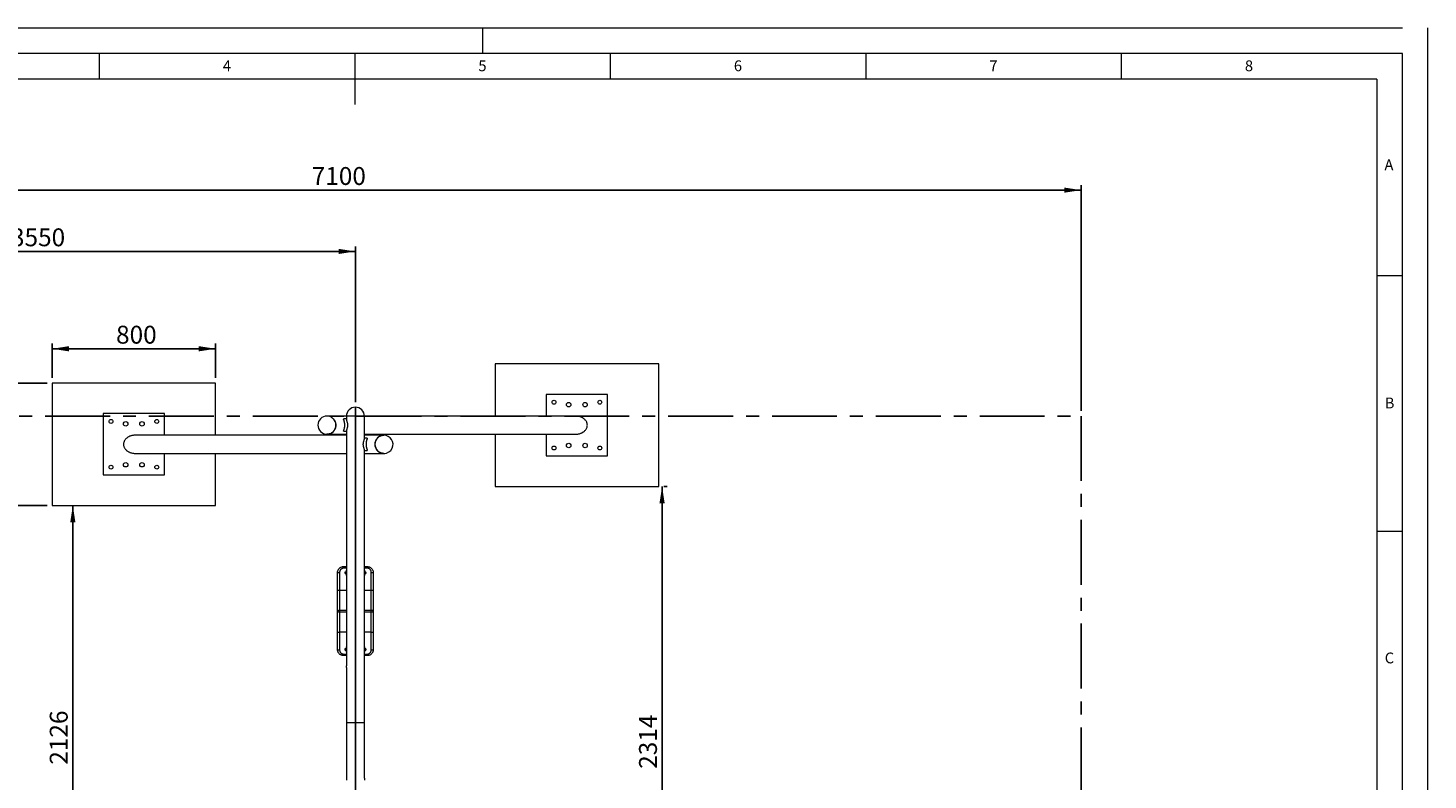
# Model space of a CAD drawing. Units: millimetres. Extents: x 0 to 420, y 0 to 297.
# Drawn here: x 146 to 420, y 150 to 297 of the extents above; entities that cross this region are included whole.
import ezdxf

# ---------------------------------------------------------------- set-up
doc = ezdxf.new("R2010")
doc.units = ezdxf.units.MM
doc.linetypes.add('CENTERX2', pattern=[20.32, 12.7, -2.54, 2.54, -2.54])
doc.layers.add('BEMAßUNG', color=7, linetype='Continuous')
doc.styles.add('SLDTEXTSTYLE0', font='TXT', dxfattribs={"width": 0.605})
doc.styles.add('SLDTEXTSTYLE1', font='TXT', dxfattribs={"width": 0.75})
doc.dimstyles.new('SLDDIMSTYLE0', dxfattribs={"dimtxt": 3.5, "dimasz": 3.302, "dimexe": 0, "dimexo": 0.0625, "dimgap": 0.875, "dimtad": 1, "dimtoh": 1, "dimlfac": 25, "dimrnd": 1e-09, "dimzin": 12, "dimdsep": 46, "dimtxsty": 'SLDTEXTSTYLE1', "dimsah": 1, "dimcen": 0.09, "dimadec": 0, "dimazin": 0, "dimtfac": 1, "dimtofl": 0, "dimtmove": 0, "dimatfit": 3, "dimfxl": 0, "dimtolj": 1, "dimtzin": 12, "dimarcsym": 0})
doc.dimstyles.new('SLDDIMSTYLE1', dxfattribs={"dimtxt": 3.5, "dimasz": 3.302, "dimexe": 0, "dimexo": 0.0625, "dimgap": 0.875, "dimtad": 1, "dimtoh": 1, "dimdec": 0, "dimlfac": 25, "dimrnd": 1e-09, "dimzin": 12, "dimdsep": 46, "dimtxsty": 'SLDTEXTSTYLE1', "dimsah": 1, "dimcen": 0.09, "dimadec": 0, "dimazin": 0, "dimtfac": 1, "dimtdec": 0, "dimtofl": 0, "dimtmove": 0, "dimatfit": 3, "dimfxl": 0, "dimtolj": 1, "dimtzin": 12, "dimarcsym": 0})

# ---------------------------------------------------------------- blocks, each defined once
blk = doc.blocks.new('*D2')
at = {"layer": 'BEMAßUNG'}
for p, q in [((68.11, 222.04), (68.11, 266.26)), ((352.11, 222.04), (352.11, 266.26)), ((68.11, 265.26), (352.11, 265.26))]:
    blk.add_line(p, q, dxfattribs=at)
for points in [[(68.11, 265.26), (71.41, 264.76), (71.41, 265.77)], [(352.11, 265.26), (348.81, 265.77), (348.81, 264.76)]]:
    blk.add_solid(points, dxfattribs=at)
at = {"layer": 'BEMAßUNG', "insert": (201.56, 269.78), "char_height": 3.5, "attachment_point": 1, "style": 'SLDTEXTSTYLE1'}
blk.add_mtext('7100', dxfattribs=at)
blk = doc.blocks.new('*D4')
at = {"layer": 'BEMAßUNG'}
for p, q in [((68.11, 222.04), (68.11, 254.26)), ((210.11, 253.26), (68.11, 253.26)), ((210.11, 223.77), (210.11, 254.26))]:
    blk.add_line(p, q, dxfattribs=at)
for points in [[(68.11, 253.26), (71.41, 252.76), (71.41, 253.77)], [(210.11, 253.26), (206.81, 253.77), (206.81, 252.76)]]:
    blk.add_solid(points, dxfattribs=at)
at = {"layer": 'BEMAßUNG', "insert": (142.71, 257.78), "char_height": 3.5, "attachment_point": 1, "style": 'SLDTEXTSTYLE1'}
blk.add_mtext('3550', dxfattribs=at)
blk = doc.blocks.new('*D5')
at = {"layer": 'BEMAßUNG'}
blk.add_line((154.81, 203.51), (154.81, 118.47), dxfattribs=at)
for points in [[(154.81, 203.51), (154.3, 200.21), (155.32, 200.21)], [(154.81, 118.47), (155.32, 121.77), (154.3, 121.77)]]:
    blk.add_solid(points, dxfattribs=at)
at = {"layer": 'BEMAßUNG', "insert": (150.3, 152.8), "char_height": 3.5, "attachment_point": 1, "rotation": 90, "style": 'SLDTEXTSTYLE1'}
blk.add_mtext('2126', dxfattribs=at)
blk = doc.blocks.new('*D6')
at = {"layer": 'BEMAßUNG'}
for p, q in [((270.12, 207.26), (270.12, 114.71)), ((270.45, 207.26), (271.12, 207.26)), ((270.45, 114.71), (271.12, 114.71))]:
    blk.add_line(p, q, dxfattribs=at)
for points in [[(270.12, 207.26), (269.61, 203.96), (270.63, 203.96)], [(270.12, 114.71), (270.63, 118.01), (269.61, 118.01)]]:
    blk.add_solid(points, dxfattribs=at)
at = {"layer": 'BEMAßUNG', "insert": (265.61, 151.99), "char_height": 3.5, "attachment_point": 1, "rotation": 90, "style": 'SLDTEXTSTYLE1'}
blk.add_mtext('2314', dxfattribs=at)
blk = doc.blocks.new('*D7')
at = {"layer": 'BEMAßUNG'}
for p, q in [((149.76, 227.51), (142.03, 227.51)), ((143.03, 227.51), (143.03, 203.51)), ((149.76, 203.51), (142.03, 203.51))]:
    blk.add_line(p, q, dxfattribs=at)
for points in [[(143.03, 227.51), (142.52, 224.21), (143.54, 224.21)], [(143.03, 203.51), (143.54, 206.81), (142.52, 206.81)]]:
    blk.add_solid(points, dxfattribs=at)
at = {"layer": 'BEMAßUNG', "insert": (138.52, 209.3), "char_height": 3.5, "attachment_point": 1, "rotation": 90, "style": 'SLDTEXTSTYLE1'}
blk.add_mtext('600', dxfattribs=at)
blk = doc.blocks.new('*D8')
at = {"layer": 'BEMAßUNG'}
for p, q in [((150.76, 228.51), (150.76, 235.21)), ((182.76, 234.21), (150.76, 234.21)), ((182.76, 228.51), (182.76, 235.21))]:
    blk.add_line(p, q, dxfattribs=at)
for points in [[(150.76, 234.21), (154.06, 233.7), (154.06, 234.72)], [(182.76, 234.21), (179.46, 234.72), (179.46, 233.7)]]:
    blk.add_solid(points, dxfattribs=at)
at = {"layer": 'BEMAßUNG', "insert": (163.27, 238.72), "char_height": 3.5, "attachment_point": 1, "style": 'SLDTEXTSTYLE1'}
blk.add_mtext('800', dxfattribs=at)

msp = doc.modelspace()

# ---------------------------------------------------------------- linework, layer by layer
at = {"color": 7, "linetype": 'Continuous', "lineweight": 0}
for p, q in [((5, 297), (415, 297)), ((235, 297), (235, 292)), ((420, 0), (420, 297)), ((160, 287), (160, 292)), ((210, 292), (210, 282)), ((260, 287), (260, 292)), ((310, 292), (310, 287)), ((360, 287), (360, 292)), ((410, 287), (10, 287)), ((410, 287), (410, 60.25)), ((415, 248.5), (410, 248.5)), ((410, 198.5), (415, 198.5))]:
    msp.add_line(p, q, dxfattribs=at)
at = {"color": 7, "linetype": 'Continuous', "lineweight": 15}
for p, q in [((415, 292), (5, 292)), ((415, 5), (415, 292)), ((269.45267, 231.26419), (237.45267, 231.26419)), ((237.45267, 231.26419), (237.45267, 221.04249)), ((269.45267, 207.26419), (269.45267, 231.26419)), ((182.75771, 227.50819), (150.75771, 227.50819)), ((150.75771, 227.50819), (150.75771, 203.50819)), ((182.75771, 217.28588), (182.75771, 227.50819)), ((247.45267, 225.26419), (247.45267, 221.04249)), ((259.45267, 225.26419), (247.45267, 225.26419)), ((259.45267, 213.26419), (259.45267, 225.26419)), ((160.75771, 221.50819), (160.75771, 209.50819)), ((172.75771, 221.50819), (160.75771, 221.50819)), ((172.75771, 217.28588), (172.75771, 221.50819)), ((208.33513, 221.04249), (204.53404, 221.04249)), ((208.3343, 220.47049), (207.83705, 220.47049)), ((208.3343, 220.98819), (208.3343, 220.40468)), ((211.8903, 220.98819), (208.3343, 220.98819)), ((209.79202, 220.98819), (208.3343, 220.98819)), ((211.8903, 220.98819), (209.79202, 220.98819)), ((253.21439, 221.04249), (211.88947, 221.04249)), ((211.8903, 216.64807), (211.8903, 220.98819)), ((208.3343, 217.28588), (167.01172, 217.28588)), ((204.56665, 217.4865), (208.3343, 217.4865)), ((207.83814, 218.05849), (208.3343, 218.05849)), ((208.3343, 218.12431), (208.3343, 172.17703)), ((211.8903, 217.4865), (253.21287, 217.4865)), ((215.65794, 217.28588), (211.8903, 217.28588)), ((212.38645, 216.71388), (211.8903, 216.71388)), ((237.45267, 217.4865), (237.45267, 207.26419)), ((247.45267, 217.4865), (247.45267, 213.26419)), ((167.0102, 213.72988), (208.3343, 213.72988)), ((172.75771, 209.50819), (172.75771, 213.72988)), ((182.75771, 203.50819), (182.75771, 213.72988)), ((211.8903, 172.17703), (211.8903, 214.36769)), ((211.8903, 214.30188), (212.38754, 214.30188)), ((211.8903, 213.72988), (215.69055, 213.72988)), ((247.45267, 213.26419), (259.45267, 213.26419)), ((160.75771, 209.50819), (172.75771, 209.50819)), ((237.45267, 207.26419), (269.45267, 207.26419)), ((150.75771, 203.50819), (182.75771, 203.50819)), ((206.6123, 187.03412), (206.6123, 190.38059)), ((207.0123, 190.43447), (207.0123, 186.95028)), ((207.8123, 191.26739), (207.8123, 191.5806)), ((207.8123, 191.5806), (208.3343, 191.5806)), ((208.22958, 190.51662), (208.12061, 190.48527)), ((208.18696, 190.25462), (208.29593, 190.28597)), ((208.2923, 190.78059), (208.2923, 190.52875)), ((208.2923, 190.28492), (208.2923, 189.9406)), ((211.8903, 191.5806), (212.4123, 191.5806)), ((211.92866, 190.28597), (212.03763, 190.25462)), ((211.9323, 190.53055), (211.9323, 190.78059)), ((211.9323, 189.9406), (211.9323, 190.28492)), ((212.10398, 190.48527), (211.99501, 190.51662)), ((212.4123, 191.26739), (212.4123, 191.5806)), ((213.2123, 186.95028), (213.2123, 190.43447)), ((213.6123, 190.38059), (213.6123, 187.03412)), ((206.6123, 182.93087), (206.6123, 187.03412)), ((207.0123, 186.95028), (207.0123, 183.01871)), ((213.2123, 183.01871), (213.2123, 186.95028)), ((213.6123, 187.03412), (213.6123, 182.93087)), ((206.6123, 182.79032), (206.6123, 182.93087)), ((206.6123, 178.68711), (206.6123, 182.79032)), ((207.0123, 183.01871), (207.0123, 182.70247)), ((207.0123, 182.70247), (207.0123, 178.77095)), ((213.2123, 182.70247), (213.2123, 183.01871)), ((213.2123, 178.77095), (213.2123, 182.70247)), ((213.6123, 182.93087), (213.6123, 182.79032)), ((213.6123, 182.79032), (213.6123, 178.68711)), ((206.6123, 175.34059), (206.6123, 178.68711)), ((207.0123, 178.77095), (207.0123, 175.28672)), ((213.2123, 175.28672), (213.2123, 178.77095)), ((213.6123, 178.68711), (213.6123, 175.34059)), ((208.29594, 175.43522), (208.18696, 175.46657)), ((208.2923, 175.78059), (208.2923, 175.43627)), ((212.03763, 175.46657), (211.92866, 175.43522)), ((211.9323, 175.43626), (211.9323, 175.78059)), ((207.8123, 174.14059), (207.8123, 174.4538)), ((208.3343, 174.14059), (207.8123, 174.14059)), ((208.12061, 175.23592), (208.22958, 175.20457)), ((208.2923, 175.19064), (208.2923, 174.9406)), ((212.4123, 174.14059), (211.8903, 174.14059)), ((211.9323, 174.9406), (211.9323, 175.19244)), ((211.99501, 175.20457), (212.10398, 175.23592)), ((212.4123, 174.14059), (212.4123, 174.4538)), ((208.3343, 171.83806), (208.3343, 160.98819)), ((211.8903, 160.98819), (211.8903, 171.83806)), ((208.3343, 160.98819), (208.3343, 150.13831)), ((211.8903, 160.98819), (208.3343, 160.98819)), ((211.8903, 150.13831), (211.8903, 160.98819))]:
    msp.add_line(p, q, dxfattribs=at)
at = {"color": 8, "linetype": 'Continuous', "lineweight": 15}
for p, q in [((208.3343, 191.26739), (207.8123, 191.26739)), ((212.4123, 191.26739), (211.8903, 191.26739)), ((207.0123, 186.95028), (208.3343, 186.95028)), ((211.8903, 186.95028), (213.2123, 186.95028)), ((207.0123, 183.01871), (208.3343, 183.01871)), ((207.0123, 182.70247), (208.3343, 182.70247)), ((211.8903, 183.01871), (213.2123, 183.01871)), ((211.8903, 182.70247), (213.2123, 182.70247)), ((207.0123, 178.77095), (208.3343, 178.77095)), ((211.8903, 178.77095), (213.2123, 178.77095)), ((207.8123, 174.4538), (208.3343, 174.4538)), ((211.8903, 174.4538), (212.4123, 174.4538))]:
    msp.add_line(p, q, dxfattribs=at)
at = {"color": 7, "linetype": 'Continuous', "lineweight": 15, "flags": 128}
for points in [[(205.3138, 220.85572), (205.451, 220.77826), (205.58082, 220.6886), (205.70222, 220.58749), (205.8142, 220.47571), (205.91588, 220.35418), (206.00643, 220.22388), (206.08513, 220.08585), (206.15134, 219.9412), (206.20453, 219.7911), (206.24427, 219.63676), (206.27024, 219.47942), (206.28223, 219.32035), (206.28014, 219.16082), (206.264, 219.00213), (206.23393, 218.84555), (206.19017, 218.69234), (206.13308, 218.54373), (206.06311, 218.40092), (205.98083, 218.26507), (205.8869, 218.13725), (205.78208, 218.01851), (205.66721, 217.9098), (205.54322, 217.812), (205.41111, 217.72588), (205.27193, 217.65216), (205.12681, 217.59141), (204.97691, 217.54413), (204.82346, 217.51069), (204.66767, 217.49138), (204.53404, 217.48619)], [(215.69055, 213.73019), (215.53958, 213.73682), (215.38399, 213.75771), (215.23087, 213.79269), (215.08145, 213.84149), (214.93693, 213.9037), (214.79848, 213.97883), (214.66721, 214.06627), (214.54418, 214.16532), (214.43038, 214.27519), (214.32673, 214.39498), (214.23406, 214.52374), (214.15311, 214.66042), (214.08455, 214.80393), (214.02891, 214.95311), (213.98665, 215.10676), (213.95811, 215.26364), (213.94352, 215.42249), (213.943, 215.58202), (213.95654, 215.74097), (213.98405, 215.89804), (214.0253, 216.05197), (214.07995, 216.20152), (214.14758, 216.34549), (214.22762, 216.48272), (214.31944, 216.6121), (214.42231, 216.7326), (214.53538, 216.84323), (214.65776, 216.94312), (214.78845, 217.03145), (214.9264, 217.10752), (215.07051, 217.17071), (215.2196, 217.22053), (215.37249, 217.25655), (215.52795, 217.27849), (215.68471, 217.28618), (215.69055, 217.28619)], [(206.6123, 190.38059), (206.61998, 190.39111), (206.64274, 190.40121), (206.67971, 190.41053), (206.72945, 190.41869), (206.79007, 190.42539), (206.85922, 190.43037), (206.93426, 190.43343), (207.0123, 190.43447)], [(213.2123, 190.43447), (213.29033, 190.43343), (213.36537, 190.43037), (213.43452, 190.42539), (213.49514, 190.41869), (213.54488, 190.41053), (213.58185, 190.40121), (213.60461, 190.39111), (213.6123, 190.38059)], [(206.6123, 187.03412), (206.61998, 187.01777), (206.64274, 187.00204), (206.67971, 186.98754), (206.72945, 186.97484), (206.79007, 186.96441), (206.85922, 186.95667), (206.93426, 186.9519), (207.0123, 186.95028)], [(213.2123, 186.95028), (213.29033, 186.9519), (213.36537, 186.95667), (213.43452, 186.96441), (213.49514, 186.97484), (213.54488, 186.98754), (213.58185, 187.00204), (213.60461, 187.01777), (213.6123, 187.03412)], [(206.6123, 182.93087), (206.61998, 182.94801), (206.64274, 182.96449), (206.67971, 182.97967), (206.72945, 182.99299), (206.79007, 183.00391), (206.85922, 183.01203), (206.93426, 183.01703), (207.0123, 183.01871)], [(206.6123, 182.79032), (206.61998, 182.77318), (206.64274, 182.7567), (206.67971, 182.74152), (206.72945, 182.7282), (206.79007, 182.71728), (206.85922, 182.70916), (206.93426, 182.70416), (207.0123, 182.70247)], [(213.2123, 183.01871), (213.29033, 183.01703), (213.36537, 183.01203), (213.43452, 183.00391), (213.49514, 182.99299), (213.54488, 182.97967), (213.58185, 182.96449), (213.60461, 182.94801), (213.6123, 182.93087)], [(213.2123, 182.70247), (213.29033, 182.70416), (213.36537, 182.70916), (213.43452, 182.71728), (213.49514, 182.7282), (213.54488, 182.74152), (213.58185, 182.7567), (213.60461, 182.77318), (213.6123, 182.79032)], [(206.6123, 178.68711), (206.61998, 178.70346), (206.64274, 178.71919), (206.67971, 178.73369), (206.72945, 178.74639), (206.79007, 178.75682), (206.85922, 178.76456), (206.93426, 178.76934), (207.0123, 178.77095)], [(213.2123, 178.77095), (213.29033, 178.76934), (213.36537, 178.76456), (213.43452, 178.75682), (213.49514, 178.74639), (213.54488, 178.73369), (213.58185, 178.71919), (213.60461, 178.70346), (213.6123, 178.68711)], [(206.6123, 175.34059), (206.61998, 175.33008), (206.64274, 175.31998), (206.67971, 175.31066), (206.72945, 175.3025), (206.79007, 175.2958), (206.85922, 175.29082), (206.93426, 175.28776), (207.0123, 175.28672)], [(213.2123, 175.28672), (213.29033, 175.28776), (213.36537, 175.29082), (213.43452, 175.2958), (213.49514, 175.3025), (213.54488, 175.31066), (213.58185, 175.31998), (213.60461, 175.33008), (213.6123, 175.34059)]]:
    msp.add_lwpolyline(points, dxfattribs=at)
at = {"color": 7, "linetype": 'Continuous', "lineweight": 15}
for centre, radius in [((248.97267, 223.74419), 0.38), ((251.85267, 223.26419), 0.44), ((255.05267, 223.26419), 0.44), ((257.93267, 223.74419), 0.38), ((162.27771, 219.98819), 0.38), ((165.15771, 219.50819), 0.44), ((168.35771, 219.50819), 0.44), ((171.23771, 219.98819), 0.38), ((248.97267, 214.78419), 0.38), ((251.85267, 215.26419), 0.44), ((255.05267, 215.26419), 0.44), ((257.93267, 214.78419), 0.38), ((162.27771, 211.02819), 0.38), ((165.15771, 211.50819), 0.44), ((168.35771, 211.50819), 0.44), ((171.23771, 211.02819), 0.38)]:
    msp.add_circle(centre, radius, dxfattribs=at)
for centre, radius, start, end in [((210.1123, 220.98819), 1.778, 0, 180), ((204.53404, 219.26419), 1.778, 90, 270), ((204.52395, 219.28203), 1.75924, 359.4290096, 95.5751082), ((204.53355, 219.31657), 1.72562, 63.1179579, 89.9837034), ((204.51745, 219.25135), 1.7657, 273.387031, 0.4267196), ((215.70471, 215.52265), 1.76328, 90.4602074, 180.4801411), ((215.69055, 215.50819), 1.778, 334.8408197, 90), ((215.70065, 215.49035), 1.75925, 179.4291933, 275.5747529), ((215.69055, 215.50819), 1.778, 270, 334.8408197), ((208.4123, 190.78059), 0.12, 130.541959, 180), ((208.4123, 189.94059), 0.12, 180, 229.458041), ((211.8123, 190.78059), 0.12, 0, 49.4587552), ((211.8123, 189.94059), 0.12, 310.5412448, 0), ((208.4123, 175.78059), 0.12, 130.5419868, 180), ((211.8123, 175.78059), 0.12, 0, 49.458783), ((208.4123, 174.94059), 0.12, 180, 229.4580132), ((211.8123, 174.94059), 0.12, 310.541217, 0), ((206.56066, 172.0086), 1.78182, 354.5078521, 5.4240404), ((213.66393, 149.96778), 1.78182, 174.5078521, 185.4240404)]:
    msp.add_arc(centre, radius, start, end, dxfattribs=at)
at = {"color": 8, "linetype": 'Continuous', "lineweight": 15}
for centre, radius, start, end in [((208.15702, 190.36953), 0.11874, 178.5130934, 284.6028549), ((208.15394, 190.37454), 0.11564, 106.7551502, 180.9576922), ((208.26602, 190.40089), 0.11876, 178.5194986, 284.3778114), ((208.26291, 190.40589), 0.11563, 106.7806376, 180.9597107), ((212.06756, 190.36953), 0.11875, 255.4005261, 1.4835255), ((212.07065, 190.37454), 0.11564, 359.0418291, 73.2452297), ((208.15703, 175.35166), 0.11875, 75.4007484, 181.4833032), ((208.15394, 175.34665), 0.11563, 179.0414482, 253.2456106), ((211.95857, 175.3203), 0.11876, 358.5197993, 104.3775107), ((212.06757, 175.35166), 0.11874, 358.5144716, 104.6014767), ((212.07065, 175.34665), 0.11563, 286.7530674, 0.9591974), ((211.96168, 175.3153), 0.11563, 286.7822348, 0.958691)]:
    msp.add_arc(centre, radius, start, end, dxfattribs=at)
at = {"color": 7, "linetype": 'Continuous', "lineweight": 15}
for points, knots in [([(207.83813, 218.06076), (207.83359, 218.06015), (207.81638, 218.05782), (207.80445, 218.07377), (207.8012, 218.11102), (207.81808, 218.17749), (207.85123, 218.275), (207.89311, 218.39818), (207.93854, 218.54937), (207.98238, 218.73273), (208.01496, 218.93466), (208.03211, 219.14236), (208.03371, 219.33254), (208.02277, 219.51235), (208.00271, 219.67521), (207.97431, 219.82967), (207.93871, 219.97745), (207.89799, 220.11555), (207.85493, 220.24357), (207.81762, 220.35206), (207.7996, 220.424), (207.80701, 220.45982), (207.81946, 220.47297), (207.83534, 220.46978), (207.83704, 220.46944)], [0, 0, 0, 0, 0.013792332, 0.05220005, 0.09164676, 0.142539016, 0.194882109, 0.246996305, 0.300297749, 0.358360181, 0.418680463, 0.468403518, 0.520090154, 0.562959973, 0.60702979, 0.650992016, 0.695929952, 0.746473702, 0.798128537, 0.855975717, 0.915788599, 0.954952164, 0.995189903, 1, 1, 1, 1]), ([(208.3357, 220.40244), (208.33606, 220.38746), (208.33692, 220.3524), (208.35646, 220.26961), (208.38876, 220.15917), (208.43322, 220.01944), (208.48467, 219.85022), (208.52935, 219.67112), (208.55865, 219.49719), (208.57244, 219.33943), (208.5719, 219.17746), (208.55726, 219.02198), (208.53186, 218.87479), (208.49523, 218.71857), (208.44761, 218.55482), (208.3964, 218.3946), (208.3562, 218.25962), (208.33503, 218.17046), (208.33595, 218.13703), (208.33622, 218.12736)], [0, 0, 0, 0, 0.043652887, 0.102140343, 0.164275569, 0.22774992, 0.299735063, 0.373952756, 0.424591433, 0.476579911, 0.527276272, 0.579626344, 0.628050004, 0.677453687, 0.749174819, 0.822961336, 0.895155353, 0.969676619, 1, 1, 1, 1]), ([(255.0216, 218.18307), (255.08189, 218.24947), (255.20396, 218.38389), (255.34471, 218.6174), (255.42921, 218.83021), (255.47158, 219.00813), (255.49515, 219.18036), (255.49467, 219.39182), (255.45124, 219.63031), (255.36924, 219.85658), (255.25279, 220.06923), (255.10047, 220.26996), (254.93364, 220.4354), (254.76778, 220.567), (254.61021, 220.67136), (254.44303, 220.76325), (254.26811, 220.84225), (254.08836, 220.90774), (253.84157, 220.97859), (253.57541, 221.02384), (253.34537, 221.04291), (253.2445, 221.04098), (253.21988, 221.04052)], [0, 0, 0, 0, 0.061055102, 0.123602266, 0.184736364, 0.216433157, 0.248128027, 0.303112539, 0.359854913, 0.412576481, 0.466579619, 0.524590517, 0.583802929, 0.626305987, 0.668815871, 0.712538587, 0.756266539, 0.799579719, 0.842895433, 0.931213675, 0.983210499, 1, 1, 1, 1]), ([(165.20299, 216.58931), (165.1427, 216.52291), (165.02063, 216.38848), (164.87989, 216.15497), (164.79537, 215.94216), (164.75301, 215.76424), (164.72944, 215.59202), (164.72992, 215.38055), (164.77335, 215.14206), (164.85535, 214.91579), (164.9718, 214.70314), (165.12412, 214.50242), (165.29095, 214.33698), (165.45681, 214.20537), (165.61438, 214.10102), (165.78156, 214.00912), (165.95648, 213.93012), (166.13623, 213.86463), (166.38302, 213.79378), (166.64918, 213.74854), (166.87922, 213.72946), (166.98009, 213.73139), (167.00471, 213.73186)], [0, 0, 0, 0, 0.061055086, 0.123603159, 0.184736232, 0.21643407, 0.248127858, 0.303112355, 0.359855781, 0.412576315, 0.466580391, 0.524590408, 0.583802804, 0.626306526, 0.6688158, 0.712538503, 0.75626689, 0.799579687, 0.84289539, 0.931213608, 0.983210492, 1, 1, 1, 1]), ([(167.00863, 217.28454), (166.99244, 217.28491), (166.89738, 217.28711), (166.7235, 217.27372), (166.48665, 217.24134), (166.25119, 217.18703), (166.03684, 217.1175), (165.84625, 217.03759), (165.67716, 216.95138), (165.51445, 216.85066), (165.35298, 216.73213), (165.25469, 216.63854), (165.20299, 216.58931)], [0, 0, 0, 0, 0.024475859, 0.143721652, 0.262961397, 0.385707629, 0.508440651, 0.603154446, 0.697860513, 0.795032621, 0.892189917, 1, 1, 1, 1]), ([(211.88889, 214.36994), (211.88853, 214.38492), (211.88767, 214.41997), (211.86813, 214.50276), (211.83584, 214.6132), (211.79137, 214.75294), (211.73992, 214.92216), (211.69525, 215.10126), (211.66594, 215.27518), (211.65215, 215.43295), (211.6527, 215.59492), (211.66733, 215.7504), (211.69273, 215.89759), (211.72936, 216.0538), (211.77698, 216.21756), (211.82819, 216.37777), (211.86839, 216.51276), (211.88956, 216.60191), (211.88864, 216.63534), (211.88837, 216.64501)], [0, 0, 0, 0, 0.043652889, 0.102139628, 0.164275742, 0.227750095, 0.299735241, 0.373952937, 0.424591616, 0.476580097, 0.52727646, 0.579626534, 0.628050196, 0.677453881, 0.749175017, 0.822961537, 0.895155557, 0.969676122, 1, 1, 1, 1]), ([(212.38646, 216.71161), (212.391, 216.71223), (212.40821, 216.71456), (212.42014, 216.6986), (212.42339, 216.66136), (212.40651, 216.59489), (212.37336, 216.49737), (212.33148, 216.37419), (212.28605, 216.223), (212.24221, 216.03964), (212.20963, 215.83772), (212.19248, 215.63001), (212.19089, 215.43983), (212.20182, 215.26002), (212.22188, 215.09717), (212.25028, 214.94271), (212.28588, 214.79492), (212.3266, 214.65683), (212.36966, 214.5288), (212.40697, 214.42031), (212.42499, 214.34837), (212.41758, 214.31256), (212.40513, 214.29938), (212.38925, 214.30259), (212.38755, 214.30293)], [0, 0, 0, 0, 0.013792331, 0.052200044, 0.09164675, 0.142539, 0.194882668, 0.246996858, 0.300298296, 0.358360721, 0.41867989, 0.468402939, 0.520090783, 0.562959399, 0.607029211, 0.650991432, 0.695929364, 0.746473108, 0.798128677, 0.855975258, 0.91578855, 0.95495211, 0.995189845, 1, 1, 1, 1]), ([(253.21596, 217.48784), (253.23215, 217.48746), (253.32721, 217.48527), (253.50109, 217.49865), (253.73794, 217.53104), (253.9734, 217.58534), (254.18775, 217.65488), (254.37835, 217.73479), (254.54743, 217.821), (254.71014, 217.92171), (254.87162, 218.04024), (254.9699, 218.13384), (255.0216, 218.18307)], [0, 0, 0, 0, 0.0244758492, 0.1437215964, 0.2629612948, 0.3857069408, 0.5084406596, 0.6031544179, 0.6978604485, 0.7950325184, 0.8921883411, 1, 1, 1, 1]), ([(206.6123, 190.38059), (206.61391, 190.42778), (206.61716, 190.52281), (206.64684, 190.68226), (206.7045, 190.85686), (206.79964, 191.03486), (206.92341, 191.19499), (207.06941, 191.32997), (207.23678, 191.43991), (207.41809, 191.51941), (207.61223, 191.57087), (207.74498, 191.57732), (207.8123, 191.5806)], [0, 0, 0, 0, 0.075200916, 0.151464383, 0.257945472, 0.367506352, 0.47204879, 0.579517369, 0.683038018, 0.789448801, 0.893242188, 1, 1, 1, 1]), ([(207.8123, 191.26739), (207.76797, 191.26511), (207.67931, 191.26056), (207.55005, 191.22523), (207.42868, 191.16959), (207.31727, 191.09372), (207.2198, 190.99961), (207.13735, 190.88912), (207.07436, 190.7652), (207.02381, 190.61325), (207.01654, 190.50042), (207.0123, 190.43447)], [0, 0, 0, 0, 0.102906997, 0.205826802, 0.309538692, 0.41327802, 0.519646774, 0.626040335, 0.735811317, 0.845593991, 1, 1, 1, 1]), ([(208.12061, 190.48527), (208.11219, 190.48259), (208.09804, 190.4781), (208.07267, 190.46329), (208.05056, 190.44298), (208.03224, 190.41421), (208.02224, 190.37901), (208.02328, 190.34195), (208.03455, 190.30889), (208.05214, 190.28307), (208.07226, 190.26467), (208.09277, 190.2523), (208.11219, 190.24443), (208.13252, 190.23879), (208.15842, 190.23395), (208.19445, 190.22961), (208.24009, 190.22591), (208.27521, 190.2243), (208.2923, 190.22352)], [0, 0, 0, 0, 0.06608972, 0.111148662, 0.161903244, 0.217782206, 0.277235413, 0.337940253, 0.39556893, 0.445581805, 0.490964871, 0.53364864, 0.57759177, 0.629508249, 0.705848242, 0.809766339, 0.907472205, 1, 1, 1, 1]), ([(208.3343, 190.53139), (208.32723, 190.5309), (208.30304, 190.52921), (208.26874, 190.52544), (208.24322, 190.51969), (208.22958, 190.51662)], [0, 0, 0, 0, 0.161009754, 0.551398408, 1, 1, 1, 1]), ([(208.29613, 190.28599), (208.29599, 190.28596), (208.29556, 190.28586), (208.30588, 190.28769), (208.31863, 190.28938), (208.33114, 190.29041), (208.3343, 190.29067)], [0, 0, 0, 0, 0.159680411, 0.468942246, 0.866329483, 1, 1, 1, 1]), ([(211.99501, 190.51662), (211.98844, 190.51829), (211.9695, 190.52312), (211.93793, 190.52721), (211.90884, 190.53044), (211.891, 190.53151), (211.8903, 190.53155)], [0, 0, 0, 0, 0.212387072, 0.613099169, 0.984800384, 1, 1, 1, 1]), ([(211.8903, 190.29074), (211.89868, 190.28993), (211.91471, 190.28837), (211.92793, 190.2861), (211.9284, 190.28599), (211.92857, 190.28594)], [0, 0, 0, 0, 0.410039403, 0.783367602, 1, 1, 1, 1]), ([(211.9323, 190.2236), (211.93905, 190.22384), (211.96504, 190.22477), (212.00471, 190.22744), (212.05006, 190.23169), (212.08291, 190.23671), (212.10954, 190.24325), (212.13415, 190.25314), (212.15836, 190.26911), (212.1799, 190.29193), (212.19624, 190.32285), (212.20341, 190.36008), (212.19863, 190.39727), (212.18423, 190.4287), (212.16545, 190.45172), (212.14501, 190.46779), (212.12322, 190.47922), (212.11094, 190.48308), (212.10398, 190.48527)], [0, 0, 0, 0, 0.035048275, 0.134959723, 0.237394256, 0.347156757, 0.417968656, 0.473906913, 0.520654131, 0.573004961, 0.630173614, 0.69025761, 0.755197514, 0.809670672, 0.857839038, 0.90203832, 0.944512148, 1, 1, 1, 1]), ([(212.4123, 191.5806), (212.49506, 191.57572), (212.64601, 191.56683), (212.85613, 191.50103), (213.04008, 191.41038), (213.20573, 191.28831), (213.34874, 191.14044), (213.46389, 190.97033), (213.54841, 190.78376), (213.60198, 190.58519), (213.60886, 190.44879), (213.6123, 190.38059)], [0, 0, 0, 0, 0.131190719, 0.239263206, 0.347340305, 0.456376179, 0.565417579, 0.674024512, 0.782632742, 0.891317783, 1, 1, 1, 1]), ([(213.2123, 190.43447), (213.21002, 190.48177), (213.20546, 190.57636), (213.16983, 190.71388), (213.11363, 190.84333), (213.0371, 190.96121), (212.94181, 191.064), (212.83157, 191.14879), (212.70871, 191.21193), (212.56856, 191.25779), (212.46752, 191.264), (212.4123, 191.26739)], [0, 0, 0, 0, 0.110889644, 0.221779386, 0.331780511, 0.44176248, 0.550616537, 0.659438538, 0.765708507, 0.871950358, 1, 1, 1, 1]), ([(207.8123, 174.14059), (207.74686, 174.1437), (207.61412, 174.14999), (207.42157, 174.20057), (207.23842, 174.28039), (207.07229, 174.38898), (206.92469, 174.5248), (206.80169, 174.68318), (206.70528, 174.86251), (206.6474, 175.03639), (206.61724, 175.19771), (206.61395, 175.29274), (206.6123, 175.34059)], [0, 0, 0, 0, 0.103791104, 0.210551461, 0.314067801, 0.420483274, 0.525022371, 0.632494335, 0.738974942, 0.848536201, 0.923737181, 1, 1, 1, 1]), ([(208.2923, 175.49759), (208.28555, 175.49735), (208.25955, 175.49642), (208.21988, 175.49375), (208.17453, 175.48949), (208.14168, 175.48448), (208.11505, 175.47794), (208.09044, 175.46805), (208.06624, 175.45208), (208.04469, 175.42926), (208.02835, 175.39834), (208.02118, 175.36112), (208.02596, 175.32392), (208.04036, 175.29249), (208.05914, 175.26947), (208.07958, 175.2534), (208.10137, 175.24197), (208.11365, 175.23811), (208.12061, 175.23592)], [0, 0, 0, 0, 0.03504834, 0.134959686, 0.23739434, 0.347156661, 0.417968556, 0.47390681, 0.520654965, 0.573004627, 0.63017317, 0.690255326, 0.755197053, 0.809668613, 0.857838394, 0.902038757, 0.944512582, 1, 1, 1, 1]), ([(208.3343, 175.43045), (208.32591, 175.43126), (208.30988, 175.43282), (208.29666, 175.43509), (208.29619, 175.4352), (208.29602, 175.43524)], [0, 0, 0, 0, 0.410024795, 0.783362259, 1, 1, 1, 1]), ([(211.92846, 175.4352), (211.92861, 175.43523), (211.92903, 175.43533), (211.91871, 175.43349), (211.90596, 175.43181), (211.89345, 175.43078), (211.8903, 175.43052)], [0, 0, 0, 0, 0.159676501, 0.468930848, 0.866308301, 1, 1, 1, 1]), ([(212.10398, 175.23592), (212.1124, 175.2386), (212.12655, 175.24309), (212.15192, 175.2579), (212.17403, 175.27821), (212.19235, 175.30698), (212.20235, 175.34218), (212.20131, 175.37924), (212.19004, 175.4123), (212.17245, 175.43812), (212.15234, 175.45652), (212.13183, 175.46889), (212.1124, 175.47676), (212.09208, 175.48239), (212.06617, 175.48724), (212.03016, 175.49158), (211.9833, 175.49537), (211.94678, 175.49703), (211.92832, 175.49787)], [0, 0, 0, 0, 0.065604892, 0.11033391, 0.160717904, 0.216186294, 0.275204117, 0.335466323, 0.39267304, 0.442319718, 0.487370486, 0.529741722, 0.57336256, 0.624898904, 0.700680135, 0.803837338, 0.900827796, 1, 1, 1, 1]), ([(213.6123, 175.34059), (213.60902, 175.27337), (213.60237, 175.13695), (213.54897, 174.93932), (213.46459, 174.75162), (213.34989, 174.58236), (213.20667, 174.43337), (213.04173, 174.31194), (212.85718, 174.22032), (212.64699, 174.15449), (212.49505, 174.1455), (212.4123, 174.14059)], [0, 0, 0, 0, 0.107109354, 0.217368066, 0.324411246, 0.43458472, 0.542023847, 0.652662805, 0.759150576, 0.868814466, 1, 1, 1, 1]), ([(207.0123, 175.28672), (207.01654, 175.22078), (207.02381, 175.10794), (207.07436, 174.95599), (207.13735, 174.83208), (207.2198, 174.72158), (207.31727, 174.62747), (207.42868, 174.5516), (207.55005, 174.49597), (207.67931, 174.46064), (207.76797, 174.45608), (207.8123, 174.4538)], [0, 0, 0, 0, 0.154405062, 0.264188199, 0.373958158, 0.480352762, 0.58672089, 0.69046088, 0.794172555, 0.897092639, 1, 1, 1, 1]), ([(208.22958, 175.20457), (208.23615, 175.2029), (208.2551, 175.19807), (208.28666, 175.19398), (208.31576, 175.19075), (208.33359, 175.18968), (208.3343, 175.18964)], [0, 0, 0, 0, 0.212388656, 0.613103405, 0.984806135, 1, 1, 1, 1]), ([(211.8903, 175.1898), (211.89736, 175.19029), (211.92155, 175.19198), (211.95585, 175.19575), (211.98137, 175.2015), (211.99501, 175.20457)], [0, 0, 0, 0, 0.161014295, 0.551401116, 1, 1, 1, 1]), ([(212.4123, 174.4538), (212.46752, 174.45719), (212.56856, 174.46341), (212.70871, 174.50927), (212.83157, 174.5724), (212.94181, 174.65719), (213.0371, 174.75999), (213.11363, 174.87786), (213.16983, 175.00731), (213.20546, 175.14483), (213.21002, 175.23942), (213.2123, 175.28672)], [0, 0, 0, 0, 0.128050399, 0.234292569, 0.34056269, 0.449384063, 0.558237295, 0.668220952, 0.778221489, 0.889109286, 1, 1, 1, 1]), ([(211.8903, 171.83806), (211.89011, 171.83994), (211.88974, 171.84369), (211.88716, 171.87294), (211.88429, 171.91608), (211.88221, 171.97008), (211.88189, 172.0283), (211.88345, 172.08411), (211.88623, 172.13182), (211.88889, 172.16445), (211.89038, 172.18003), (211.89015, 172.17762), (211.89009, 172.17703)], [0, 0, 0, 0, 0.107037957, 0.21406089, 0.321392276, 0.428927973, 0.536129471, 0.642979672, 0.750008852, 0.857471063, 0.964929005, 1, 1, 1, 1]), ([(208.3343, 150.13831), (208.33448, 150.13644), (208.33485, 150.13268), (208.33743, 150.10343), (208.3403, 150.06029), (208.34238, 150.00629), (208.3427, 149.94808), (208.34115, 149.89226), (208.33836, 149.84455), (208.33571, 149.81193), (208.33421, 149.79635), (208.33444, 149.79876), (208.3345, 149.79935)], [0, 0, 0, 0, 0.107037957, 0.21406089, 0.321392276, 0.428927973, 0.536129471, 0.642979672, 0.750008852, 0.857471063, 0.964929005, 1, 1, 1, 1])]:
    msp.add_open_spline(points, degree=3, knots=knots, dxfattribs=at)
at = {"color": 8, "linetype": 'Continuous', "lineweight": 15}
for points, knots in [([(211.92972, 190.28757), (211.94036, 190.28481), (211.96563, 190.27825), (212.00732, 190.28936), (212.04536, 190.31634), (212.07209, 190.3569), (212.07556, 190.38827), (212.07729, 190.40396)], [0, 0, 0, 0, 0.153753399, 0.3653157192, 0.5768740276, 0.7884390862, 1, 1, 1, 1]), ([(212.07729, 190.40396), (212.07557, 190.41964), (212.07213, 190.451), (212.0452, 190.48918), (212.01656, 190.51191), (211.99707, 190.51464), (211.99251, 190.51528)], [0, 0, 0, 0, 0.302507353, 0.605007, 0.907516674, 1, 1, 1, 1]), ([(208.29487, 175.43362), (208.28423, 175.43638), (208.25896, 175.44294), (208.21727, 175.43183), (208.17923, 175.40484), (208.1525, 175.36429), (208.14903, 175.33292), (208.1473, 175.31723)], [0, 0, 0, 0, 0.1537544087, 0.3653168385, 0.5768783385, 0.7884389765, 1, 1, 1, 1]), ([(208.1473, 175.31723), (208.14902, 175.30155), (208.15246, 175.27019), (208.1794, 175.23201), (208.20803, 175.20927), (208.22752, 175.20655), (208.23208, 175.20591)], [0, 0, 0, 0, 0.302505451, 0.605009484, 0.907517256, 1, 1, 1, 1])]:
    msp.add_open_spline(points, degree=3, knots=knots, dxfattribs=at)
at = {"layer": 'BEMAßUNG'}
msp.add_line((210.1123, 222.76619), (210.1123, 98.44468), dxfattribs=at)
at = {"layer": 'BEMAßUNG', "linetype": 'CENTERX2'}
for p, q in [((68.1123, 221.0425), (352.1123, 221.0425)), ((352.1123, 221.0425), (352.1123, 100.93419))]:
    msp.add_line(p, q, dxfattribs=at)

# ---------------------------------------------------------------- texts
at = {"color": 7, "linetype": 'Continuous', "lineweight": 0, "char_height": 2.11667, "attachment_point": 1, "style": 'SLDTEXTSTYLE0'}
for s, insert in [('4', (184.16667, 290.65631)), ('5', (234.16667, 290.65631)), ('6', (284.16667, 290.65631)), ('7', (334.16667, 290.65631)), ('8', (384.16667, 290.65631)), ('A', (411.47901, 271.28291)), ('B', (411.53064, 224.65631)), ('C', (411.53064, 174.75321))]:
    msp.add_mtext(s, dxfattribs=dict(at, insert=insert))

# ---------------------------------------------------------------- dimensions: what is measured, and where the dimension line sits
at = {"layer": 'BEMAßUNG'}
for base, p1, p2, picture, middle in [((352.1123, 265.26419), (68.1123, 221.0425), (352.1123, 221.0425), '*D2', (206.72996, 265.26419)), ((68.1123, 253.26419), (210.1123, 222.76619), (68.1123, 221.0425), '*D4', (147.87899, 253.26419)), ((150.75771, 234.21295), (182.75771, 227.50819), (150.75771, 227.50819), '*D8', (167.152, 234.21295))]:
    dim = msp.add_linear_dim(base=base, p1=p1, p2=p2, dimstyle='SLDDIMSTYLE0', dxfattribs=at)
    dim.commit()
    dim.dimension.update_dxf_attribs({"geometry": picture, "text_midpoint": middle, "dimtype": 160})
for base, p1, p2, dimstyle, picture, middle in [((143.02923, 203.50819), (150.75771, 227.50819), (150.75771, 203.50819), 'SLDDIMSTYLE0', '*D7', (143.02923, 213.17755)), ((270.11723, 114.71219), (269.45267, 207.26419), (269.45267, 114.71219), 'SLDDIMSTYLE1', '*D6', (270.11723, 157.15935)), ((154.8129, 118.46819), (150.75771, 203.50819), (150.75771, 118.46819), 'SLDDIMSTYLE0', '*D5', (154.8129, 157.97571))]:
    dim = msp.add_linear_dim(base=base, p1=p1, p2=p2, angle=90, dimstyle=dimstyle, dxfattribs=at)
    dim.commit()
    dim.dimension.update_dxf_attribs({"geometry": picture, "text_midpoint": middle, "dimtype": 160})

doc.saveas('drawing.dxf')
